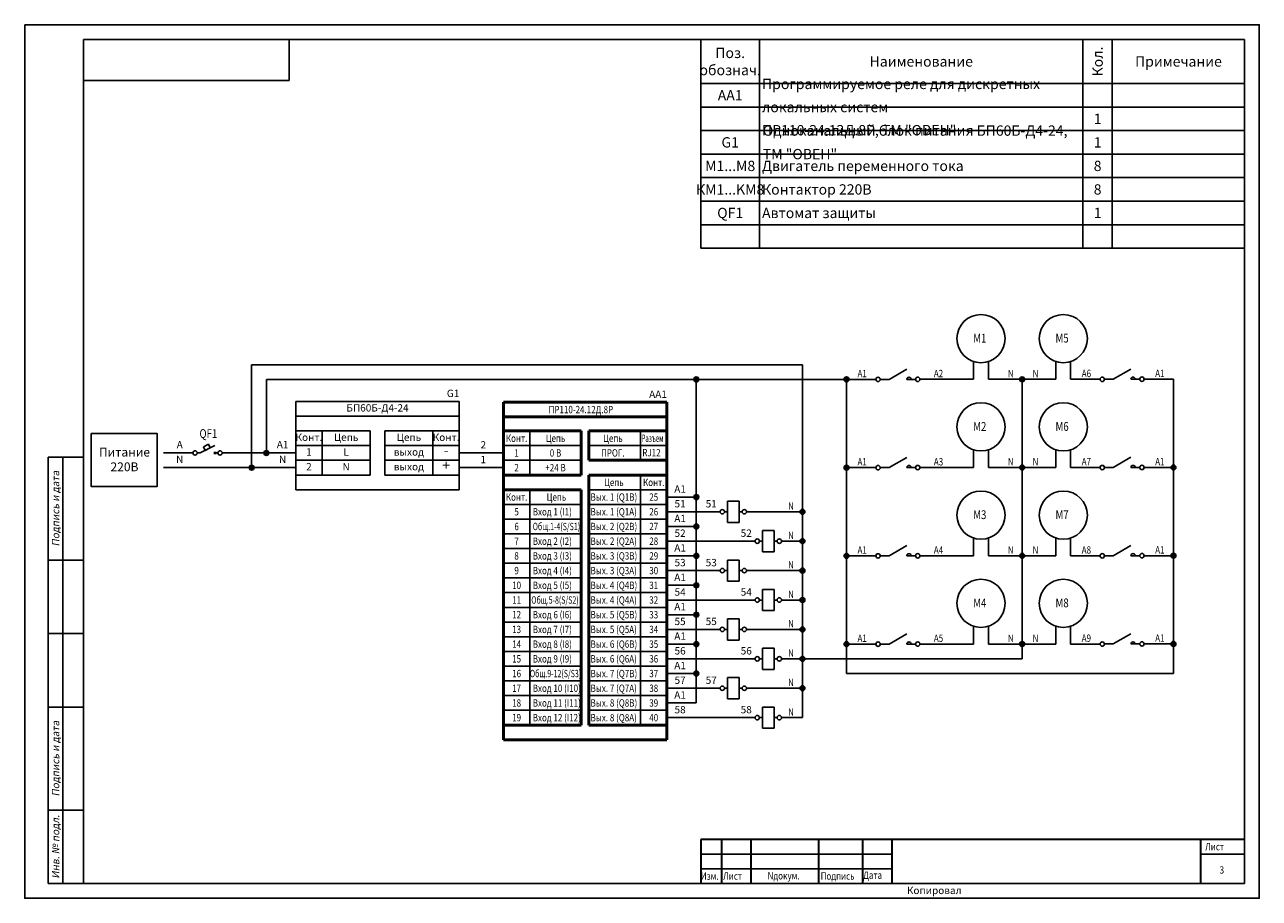
# Model space of a CAD drawing. Units: millimetres. Extents: x 0 to 1770, y 0 to 297.
# Drawn here: x 900 to 1320, y 0 to 297 of the extents above; entities that cross this region are included whole.
import ezdxf
from ezdxf.enums import TextEntityAlignment as Align

# ---------------------------------------------------------------- set-up
doc = ezdxf.new("R2010")
doc.units = ezdxf.units.MM
doc.styles.add('gost2304', font='Gost.shx', dxfattribs={"width": 0.8, "oblique": 15, "height": 2.5})
doc.styles.add('Romans8', font='Gost.shx', dxfattribs={"width": 0.8, "oblique": 15, "height": 3})
doc.styles.add('ГОСТ 2.304', font='Gost.shx', dxfattribs={"width": 0.8, "oblique": 15})
doc.styles.add('ДЛЯ текста', font='Gost.shx', dxfattribs={"width": 0.8, "oblique": 15, "height": 3.5})

msp = doc.modelspace()

# ---------------------------------------------------------------- hatches: boundary and pattern name
at = {"ltscale": 2}
h = msp.add_hatch(color=0, dxfattribs=at)
edge = h.paths.add_edge_path()
edge.add_arc((1128.47, 176.41), 0.839, 0, 360)
h = msp.add_hatch(color=0, dxfattribs=at)
edge = h.paths.add_edge_path()
edge.add_arc((1179.57, 176.41), 0.839, 0, 360)
h = msp.add_hatch(color=0, dxfattribs=at)
edge = h.paths.add_edge_path()
edge.add_arc((1239.32, 176.44), 0.839, 0, 360)
h = msp.add_hatch(color=0, dxfattribs=at)
edge = h.paths.add_edge_path()
edge.add_arc((982.21, 151.41), 0.839, 0, 360)
h = msp.add_hatch(color=0, dxfattribs=at)
edge = h.paths.add_edge_path()
edge.add_arc((977.21, 146.41), 0.839, 0, 360)
h = msp.add_hatch(color=0, dxfattribs=at)
edge = h.paths.add_edge_path()
edge.add_arc((1179.57, 146.41), 0.839, 0, 360)
h = msp.add_hatch(color=0, dxfattribs=at)
edge = h.paths.add_edge_path()
edge.add_arc((1239.32, 146.44), 0.839, 0, 360)
h = msp.add_hatch(color=0, dxfattribs=at)
edge = h.paths.add_edge_path()
edge.add_arc((1290.82, 146.48), 0.839, 0, 360)
h = msp.add_hatch(color=0, dxfattribs=at)
edge = h.paths.add_edge_path()
edge.add_arc((1128.47, 136.41), 0.839, 0, 360)
h = msp.add_hatch(color=0, dxfattribs=at)
edge = h.paths.add_edge_path()
edge.add_arc((1164.57, 131.41), 0.839, 0, 360)
h = msp.add_hatch(color=0, dxfattribs=at)
edge = h.paths.add_edge_path()
edge.add_arc((1128.47, 126.41), 0.839, 0, 360)
h = msp.add_hatch(color=0, dxfattribs=at)
edge = h.paths.add_edge_path()
edge.add_arc((1164.57, 121.41), 0.839, 0, 360)
h = msp.add_hatch(color=0, dxfattribs=at)
edge = h.paths.add_edge_path()
edge.add_arc((1128.47, 116.41), 0.839, 0, 360)
h = msp.add_hatch(color=0, dxfattribs=at)
edge = h.paths.add_edge_path()
edge.add_arc((1179.57, 116.41), 0.839, 0, 360)
h = msp.add_hatch(color=0, dxfattribs=at)
edge = h.paths.add_edge_path()
edge.add_arc((1239.32, 116.44), 0.839, 0, 360)
h = msp.add_hatch(color=0, dxfattribs=at)
edge = h.paths.add_edge_path()
edge.add_arc((1290.82, 116.48), 0.839, 0, 360)
h = msp.add_hatch(color=0, dxfattribs=at)
edge = h.paths.add_edge_path()
edge.add_arc((1164.57, 111.41), 0.839, 0, 360)
h = msp.add_hatch(color=0, dxfattribs=at)
edge = h.paths.add_edge_path()
edge.add_arc((1128.47, 106.41), 0.839, 0, 360)
h = msp.add_hatch(color=0, dxfattribs=at)
edge = h.paths.add_edge_path()
edge.add_arc((1164.57, 101.41), 0.839, 0, 360)
h = msp.add_hatch(color=0, dxfattribs=at)
edge = h.paths.add_edge_path()
edge.add_arc((1128.47, 96.41), 0.839, 0, 360)
h = msp.add_hatch(color=0, dxfattribs=at)
edge = h.paths.add_edge_path()
edge.add_arc((1164.57, 91.41), 0.839, 0, 360)
h = msp.add_hatch(color=0, dxfattribs=at)
edge = h.paths.add_edge_path()
edge.add_arc((1128.47, 86.41), 0.839, 0, 360)
h = msp.add_hatch(color=0, dxfattribs=at)
edge = h.paths.add_edge_path()
edge.add_arc((1179.57, 86.41), 0.839, 0, 360)
h = msp.add_hatch(color=0, dxfattribs=at)
edge = h.paths.add_edge_path()
edge.add_arc((1239.32, 86.44), 0.839, 0, 360)
h = msp.add_hatch(color=0, dxfattribs=at)
edge = h.paths.add_edge_path()
edge.add_arc((1290.82, 86.48), 0.839, 0, 360)
h = msp.add_hatch(color=0, dxfattribs=at)
edge = h.paths.add_edge_path()
edge.add_arc((1164.57, 81.41), 0.839, 0, 360)
h = msp.add_hatch(color=0, dxfattribs=at)
edge = h.paths.add_edge_path()
edge.add_arc((1128.47, 76.41), 0.839, 0, 360)
h = msp.add_hatch(color=0, dxfattribs=at)
edge = h.paths.add_edge_path()
edge.add_arc((1164.57, 71.41), 0.839, 0, 360)

# ---------------------------------------------------------------- linework, layer by layer
at = {"color": 0}
for p, q in [((900, 0), (900, 297)), ((900, 0), (900, 297)), ((920, 292), (920, 5)), ((1315, 292), (920, 292)), ((920, 292), (920, 5)), ((990, 278), (990, 292)), ((990, 278), (990, 292)), ((1315, 292), (1315, 5)), ((920, 278), (990, 278)), ((920, 278), (990, 278)), ((920, 278), (990, 278)), ((920, 278), (990, 278)), ((992.21, 168.91), (1047.85, 168.91)), ((992.21, 168.91), (992.21, 163.91)), ((992.21, 168.91), (1047.85, 168.91)), ((992.21, 168.91), (992.21, 163.91)), ((1047.85, 168.91), (1047.85, 163.91)), ((1047.85, 168.91), (1047.85, 163.91)), ((992.21, 163.91), (992.21, 158.91)), ((992.21, 163.91), (1047.85, 163.91)), ((992.21, 163.91), (992.21, 158.91)), ((992.21, 163.91), (1047.85, 163.91)), ((1047.85, 163.91), (1047.85, 158.91)), ((1047.85, 163.91), (1047.85, 158.91)), ((995.18, 158.91), (1000.18, 158.91)), ((995.18, 158.91), (1000.18, 158.91)), ((1017.53, 158.91), (1017.53, 143.91)), ((1017.53, 158.91), (1017.53, 143.91)), ((1022.53, 158.91), (1022.53, 143.91)), ((1022.53, 158.91), (1022.53, 143.91)), ((1044.89, 158.91), (1039.89, 158.91)), ((1044.89, 158.91), (1039.89, 158.91)), ((958.71, 151.41), (959.71, 151.41)), ((958.71, 151.41), (959.71, 151.41)), ((959.71, 151.41), (964.71, 153.91)), ((959.71, 151.41), (964.71, 153.91)), ((964.32, 151.8), (965.1, 151.02)), ((964.32, 151.02), (965.1, 151.8)), ((964.32, 151.8), (965.1, 151.02)), ((964.32, 151.02), (965.1, 151.8)), ((965.71, 151.41), (964.71, 151.41)), ((965.71, 151.41), (964.71, 151.41)), ((967.21, 151.41), (992.21, 151.41)), ((967.21, 151.41), (992.21, 151.41)), ((992.21, 151.41), (982.21, 151.41)), ((992.21, 151.41), (982.21, 151.41)), ((1062.85, 151.41), (1047.85, 151.41)), ((908, 150), (908, 5)), ((908, 150), (920, 150)), ((913, 150), (913, 5)), ((992.21, 146.41), (977.21, 146.41)), ((992.21, 146.41), (977.21, 146.41)), ((992.21, 143.91), (992.21, 138.91)), ((992.21, 143.91), (992.21, 138.91)), ((1062.85, 146.41), (1047.85, 146.41)), ((1047.85, 143.91), (1047.85, 138.91)), ((1047.85, 143.91), (1047.85, 138.91)), ((1047.85, 138.91), (992.21, 138.91)), ((1047.85, 138.91), (992.21, 138.91)), ((1115.51, 138.91), (1110.51, 138.91)), ((1065.82, 133.91), (1070.82, 133.91)), ((1065.82, 128.91), (1070.82, 128.91)), ((908, 115), (920, 115)), ((1065.82, 108.91), (1070.82, 108.91)), ((1065.82, 103.91), (1070.82, 103.91)), ((908, 90), (920, 90)), ((1065.82, 78.91), (1070.82, 78.91)), ((908, 65), (920, 65)), ((908, 30), (920, 30)), ((1315, 5), (908, 5))]:
    msp.add_line(p, q, dxfattribs=at)
at = {"color": 0, "ltscale": 100}
for p, q in [((1136, 292), (1130, 292)), ((1142, 292), (1136, 292)), ((1150, 292), (1142, 292)), ((1220, 292), (1150, 292)), ((1260, 292), (1150, 292)), ((1283, 292), (1220, 292)), ((1270, 292), (1260, 292)), ((1260, 292), (1260, 221)), ((1315, 292), (1270, 292)), ((1270, 292), (1270, 221)), ((1293, 292), (1283, 292)), ((1315, 292), (1293, 292)), ((1315, 292), (1315, 277)), ((1204.56, 176.44), (1222.82, 176.44)), ((1227.82, 176.44), (1239.32, 176.44)), ((1239.32, 176.44), (1250.82, 176.44)), ((957.21, 151.41), (947.21, 151.41)), ((957.21, 151.41), (947.21, 151.41)), ((992.21, 151.41), (967.21, 151.41)), ((992.21, 151.41), (967.21, 151.41)), ((992.21, 146.41), (947.21, 146.41)), ((992.21, 146.41), (947.21, 146.41)), ((1001.18, 143.91), (1017.53, 143.91)), ((1001.18, 143.91), (1017.53, 143.91)), ((1038.89, 143.91), (1022.53, 143.91)), ((1038.89, 143.91), (1022.53, 143.91)), ((1204.56, 146.44), (1222.82, 146.44)), ((1227.82, 146.44), (1239.32, 146.44)), ((1239.32, 146.44), (1250.82, 146.44)), ((1204.56, 116.44), (1222.82, 116.44)), ((1227.82, 116.44), (1239.32, 116.44)), ((1239.32, 116.44), (1250.82, 116.44)), ((1204.56, 86.44), (1222.82, 86.44)), ((1227.82, 86.44), (1239.32, 86.44)), ((1239.32, 86.44), (1250.82, 86.44))]:
    msp.add_line(p, q, dxfattribs=at)
at = {"color": 7}
for p, q in [((1130, 221), (1130, 292)), ((1130, 292), (1315, 292)), ((1150, 221), (1150, 292)), ((1130, 277), (1315, 277)), ((1130, 269), (1315, 269)), ((1130, 261), (1315, 261)), ((1130, 253), (1315, 253)), ((1130, 245), (1315, 245)), ((1130, 245), (1315, 245)), ((1130, 237), (1315, 237)), ((1130, 237), (1315, 237)), ((1130, 229), (1315, 229)), ((1130, 229), (1315, 229)), ((1130, 221), (1315, 221)), ((1130, 221), (1315, 221)), ((1143.07, 135.01), (1139.07, 135.01)), ((1139.07, 135.01), (1139.07, 127.81)), ((1143.07, 127.81), (1143.07, 135.01)), ((1139.07, 127.81), (1143.07, 127.81)), ((1154.97, 125.01), (1150.97, 125.01)), ((1150.97, 125.01), (1150.97, 117.81)), ((1154.97, 117.81), (1154.97, 125.01)), ((1150.97, 117.81), (1154.97, 117.81)), ((1143.07, 115.01), (1139.07, 115.01)), ((1139.07, 115.01), (1139.07, 107.81)), ((1143.07, 107.81), (1143.07, 115.01)), ((1139.07, 107.81), (1143.07, 107.81)), ((1154.97, 105.01), (1150.97, 105.01)), ((1150.97, 105.01), (1150.97, 97.81)), ((1154.97, 97.81), (1154.97, 105.01)), ((1150.97, 97.81), (1154.97, 97.81)), ((1143.07, 95.01), (1139.07, 95.01)), ((1139.07, 95.01), (1139.07, 87.81)), ((1143.07, 87.81), (1143.07, 95.01)), ((1139.07, 87.81), (1143.07, 87.81)), ((1154.97, 85.01), (1150.97, 85.01)), ((1150.97, 85.01), (1150.97, 77.81)), ((1154.97, 77.81), (1154.97, 85.01)), ((1150.97, 77.81), (1154.97, 77.81)), ((1143.07, 75.01), (1139.07, 75.01)), ((1139.07, 75.01), (1139.07, 67.81)), ((1143.07, 67.81), (1143.07, 75.01)), ((1139.07, 67.81), (1143.07, 67.81)), ((1154.97, 65.01), (1150.97, 65.01)), ((1150.97, 65.01), (1150.97, 57.81)), ((1154.97, 57.81), (1154.97, 65.01)), ((1150.97, 57.81), (1154.97, 57.81))]:
    msp.add_line(p, q, dxfattribs=at)
at = {"ltscale": 100}
for p, q in [((977.21, 181.41), (977.21, 146.41)), ((977.21, 181.41), (1164.57, 181.41)), ((1164.57, 96.41), (1164.57, 181.41)), ((982.21, 176.41), (982.21, 151.41)), ((982.21, 176.41), (1128.47, 176.41)), ((1179.57, 176.41), (1128.47, 176.41)), ((1179.57, 86.41), (1179.57, 176.41)), ((1239.32, 176.44), (1239.32, 81.44)), ((1290.82, 76.41), (1290.82, 176.48)), ((1164.57, 61.41), (1164.57, 101.41)), ((1179.57, 86.41), (1179.57, 76.41)), ((1239.32, 81.44), (1164.57, 81.44)), ((1179.57, 76.41), (1290.82, 76.41))]:
    msp.add_line(p, q, dxfattribs=at)
for p, q in [((1222.82, 182.09), (1222.82, 182.49)), ((1222.82, 182.49), (1222.82, 176.44)), ((1227.82, 182.09), (1227.82, 182.49)), ((1227.82, 182.49), (1227.82, 176.44)), ((1250.82, 182.09), (1250.82, 182.49)), ((1250.82, 182.49), (1250.82, 176.44)), ((1255.82, 182.09), (1255.82, 182.49)), ((1255.82, 182.49), (1255.82, 176.44)), ((1128.47, 176.41), (1128.47, 131.41)), ((1189.57, 176.41), (1179.57, 176.41)), ((1265.82, 176.44), (1255.82, 176.44)), ((1290.82, 176.48), (1280.82, 176.48)), ((1222.82, 152.09), (1222.82, 152.49)), ((1222.82, 152.49), (1222.82, 146.44)), ((1227.82, 152.09), (1227.82, 152.49)), ((1227.82, 152.49), (1227.82, 146.44)), ((1250.82, 152.09), (1250.82, 152.49)), ((1250.82, 152.49), (1250.82, 146.44)), ((1255.82, 152.09), (1255.82, 152.49)), ((1255.82, 152.49), (1255.82, 146.44)), ((1189.57, 146.41), (1179.57, 146.41)), ((1265.82, 146.44), (1255.82, 146.44)), ((1290.82, 146.48), (1280.82, 146.48)), ((1118.47, 136.41), (1128.47, 136.41)), ((1128.47, 136.41), (1128.47, 106.41)), ((1118.47, 131.41), (1136.57, 131.41)), ((1145.57, 131.41), (1164.57, 131.41)), ((1118.47, 126.41), (1128.47, 126.41)), ((1222.82, 122.09), (1222.82, 122.49)), ((1222.82, 122.49), (1222.82, 116.44)), ((1227.82, 122.09), (1227.82, 122.49)), ((1227.82, 122.49), (1227.82, 116.44)), ((1250.82, 122.09), (1250.82, 122.49)), ((1250.82, 122.49), (1250.82, 116.44)), ((1255.82, 122.09), (1255.82, 122.49)), ((1255.82, 122.49), (1255.82, 116.44)), ((1118.47, 121.41), (1148.47, 121.41)), ((1157.47, 121.41), (1164.57, 121.41)), ((1118.47, 116.41), (1128.47, 116.41)), ((1189.57, 116.41), (1179.57, 116.41)), ((1265.82, 116.44), (1255.82, 116.44)), ((1290.82, 116.48), (1280.82, 116.48)), ((1118.47, 111.41), (1136.57, 111.41)), ((1145.57, 111.41), (1164.57, 111.41)), ((1118.47, 106.41), (1128.47, 106.41)), ((1128.47, 106.41), (1128.47, 66.41)), ((1118.47, 101.41), (1148.47, 101.41)), ((1157.47, 101.41), (1164.57, 101.41)), ((1118.47, 96.41), (1128.47, 96.41)), ((1222.82, 92.09), (1222.82, 92.49)), ((1222.82, 92.49), (1222.82, 86.44)), ((1227.82, 92.09), (1227.82, 92.49)), ((1227.82, 92.49), (1227.82, 86.44)), ((1250.82, 92.09), (1250.82, 92.49)), ((1250.82, 92.49), (1250.82, 86.44)), ((1255.82, 92.09), (1255.82, 92.49)), ((1255.82, 92.49), (1255.82, 86.44)), ((1118.47, 91.41), (1136.57, 91.41)), ((1145.57, 91.41), (1164.57, 91.41)), ((1118.47, 86.41), (1128.47, 86.41)), ((1189.57, 86.41), (1179.57, 86.41)), ((1265.82, 86.44), (1255.82, 86.44)), ((1290.82, 86.48), (1280.82, 86.48)), ((1118.47, 81.41), (1148.47, 81.41)), ((1157.47, 81.41), (1164.57, 81.41)), ((1118.47, 76.41), (1128.47, 76.41)), ((1118.47, 71.41), (1136.57, 71.41)), ((1145.57, 71.41), (1164.57, 71.41)), ((1118.47, 66.41), (1128.47, 66.41)), ((1118.47, 61.41), (1148.47, 61.41)), ((1157.47, 61.41), (1164.57, 61.41)), ((1130, 5), (1315, 5))]:
    msp.add_line(p, q)
at = {"color": 7, "ltscale": 100}
for p, q in [((1191.06, 176.43), (1194.06, 176.43)), ((1194.06, 176.43), (1200.06, 179.89)), ((1200.06, 176.43), (1203.06, 176.43)), ((1267.32, 176.46), (1270.32, 176.46)), ((1270.32, 176.46), (1276.32, 179.93)), ((1276.32, 176.46), (1279.32, 176.46)), ((1194.06, 146.43), (1200.06, 149.89)), ((1270.32, 146.46), (1276.32, 149.93)), ((1191.06, 146.43), (1194.06, 146.43)), ((1200.06, 146.43), (1203.06, 146.43)), ((1267.32, 146.46), (1270.32, 146.46)), ((1276.32, 146.46), (1279.32, 146.46)), ((1194.06, 116.43), (1200.06, 119.89)), ((1270.32, 116.46), (1276.32, 119.93)), ((1191.06, 116.43), (1194.06, 116.43)), ((1200.06, 116.43), (1203.06, 116.43)), ((1267.32, 116.46), (1270.32, 116.46)), ((1276.32, 116.46), (1279.32, 116.46)), ((1194.06, 86.43), (1200.06, 89.89)), ((1270.32, 86.46), (1276.32, 89.93)), ((1191.06, 86.43), (1194.06, 86.43)), ((1200.06, 86.43), (1203.06, 86.43)), ((1267.32, 86.46), (1270.32, 86.46)), ((1276.32, 86.46), (1279.32, 86.46))]:
    msp.add_line(p, q, dxfattribs=at)
at = {"color": 0, "lineweight": 50, "ltscale": 100}
for p, q in [((1062.85, 158.91), (1062.85, 168.63)), ((1118.47, 168.63), (1062.85, 168.63)), ((1118.47, 53.91), (1118.47, 168.63)), ((1071.82, 143.91), (1089.36, 143.91)), ((1091.97, 143.91), (1091.97, 58.91)), ((1089.36, 138.91), (1089.36, 58.91))]:
    msp.add_line(p, q, dxfattribs=at)
at = {"color": 0, "lineweight": 50, "ltscale": 0.05}
for p, q in [((1118.47, 163.65), (1062.85, 163.65)), ((1089.36, 158.91), (1071.82, 158.91)), ((1109.51, 158.91), (1091.97, 158.91)), ((1118.47, 158.91), (1109.51, 158.91)), ((1118.47, 148.91), (1091.97, 148.91)), ((1091.97, 143.91), (1109.51, 143.91)), ((1089.36, 138.91), (1071.82, 138.91))]:
    msp.add_line(p, q, dxfattribs=at)
at = {"color": 0, "ltscale": 0.05}
for p, q in [((1017.53, 158.91), (1001.18, 158.91)), ((1017.53, 158.91), (1001.18, 158.91)), ((1022.53, 158.91), (1038.89, 158.91)), ((1022.53, 158.91), (1038.89, 158.91)), ((1001.18, 153.91), (1017.53, 153.91)), ((1001.18, 153.91), (1017.53, 153.91)), ((1038.89, 153.91), (1022.53, 153.91)), ((1038.89, 153.91), (1022.53, 153.91)), ((1071.82, 153.91), (1089.36, 153.91)), ((1109.51, 153.91), (1091.97, 153.91)), ((1001.18, 148.91), (1017.53, 148.91)), ((1001.18, 148.91), (1017.53, 148.91)), ((1038.89, 148.91), (1022.53, 148.91)), ((1038.89, 148.91), (1022.53, 148.91)), ((1071.82, 148.91), (1089.36, 148.91)), ((1109.51, 138.91), (1091.97, 138.91)), ((1071.82, 133.91), (1089.36, 133.91)), ((1109.51, 133.91), (1091.97, 133.91)), ((1071.82, 128.91), (1089.36, 128.91)), ((1109.51, 128.91), (1091.97, 128.91)), ((1071.82, 123.91), (1089.36, 123.91)), ((1109.51, 123.91), (1091.97, 123.91)), ((1071.82, 118.91), (1089.36, 118.91)), ((1109.51, 118.91), (1091.97, 118.91)), ((1071.82, 113.91), (1089.36, 113.91)), ((1109.51, 113.91), (1091.97, 113.91)), ((1071.82, 108.91), (1089.36, 108.91)), ((1109.51, 108.91), (1091.97, 108.91)), ((1071.82, 103.91), (1089.36, 103.91)), ((1109.51, 103.91), (1091.97, 103.91)), ((1071.82, 98.91), (1089.36, 98.91)), ((1109.51, 98.91), (1091.97, 98.91)), ((1071.82, 93.91), (1089.36, 93.91)), ((1109.51, 93.91), (1091.97, 93.91)), ((1071.82, 88.91), (1089.36, 88.91)), ((1109.51, 88.91), (1091.97, 88.91)), ((1071.82, 83.91), (1089.36, 83.91)), ((1109.51, 83.91), (1091.97, 83.91)), ((1071.82, 78.91), (1089.36, 78.91)), ((1109.51, 78.91), (1091.97, 78.91)), ((1071.82, 73.91), (1089.36, 73.91)), ((1109.51, 73.91), (1091.97, 73.91)), ((1071.82, 68.91), (1089.36, 68.91)), ((1109.51, 68.91), (1091.97, 68.91)), ((1071.82, 63.91), (1089.36, 63.91)), ((1109.51, 63.91), (1091.97, 63.91)), ((1109.51, 58.91), (1091.97, 58.91))]:
    msp.add_line(p, q, dxfattribs=at)
at = {"color": 0, "lineweight": 50}
for p, q in [((1071.82, 158.91), (1062.85, 158.91)), ((1071.82, 143.91), (1062.85, 143.91)), ((1118.47, 143.91), (1109.51, 143.91)), ((1062.85, 138.91), (1071.82, 138.91))]:
    msp.add_line(p, q, dxfattribs=at)
at = {"lineweight": 50}
for p, q in [((1062.85, 158.91), (1062.85, 143.91)), ((1089.36, 158.91), (1089.36, 143.91)), ((1091.97, 158.91), (1091.97, 148.91)), ((1062.85, 143.91), (1062.85, 138.91)), ((1062.85, 138.91), (1062.85, 53.91)), ((1062.85, 58.91), (1089.36, 58.91)), ((1091.97, 58.91), (1118.47, 58.91)), ((1062.85, 53.91), (1118.47, 53.91))]:
    msp.add_line(p, q, dxfattribs=at)
at = {"color": 7, "linetype": 'Continuous'}
for p, q in [((1138.07, 131.41), (1139.07, 131.41)), ((1143.07, 131.41), (1144.07, 131.41)), ((1149.97, 121.41), (1150.97, 121.41)), ((1154.97, 121.41), (1155.97, 121.41)), ((1138.07, 111.41), (1139.07, 111.41)), ((1143.07, 111.41), (1144.07, 111.41)), ((1149.97, 101.41), (1150.97, 101.41)), ((1154.97, 101.41), (1155.97, 101.41)), ((1138.07, 91.41), (1139.07, 91.41)), ((1143.07, 91.41), (1144.07, 91.41)), ((1149.97, 81.41), (1150.97, 81.41)), ((1154.97, 81.41), (1155.97, 81.41)), ((1138.07, 71.41), (1139.07, 71.41)), ((1143.07, 71.41), (1144.07, 71.41)), ((1149.97, 61.41), (1150.97, 61.41)), ((1154.97, 61.41), (1155.97, 61.41))]:
    msp.add_line(p, q, dxfattribs=at)
at = {"lineweight": 30}
for p, q in [((1315, 20), (1130, 20)), ((1137, 20), (1137, 5)), ((1147, 20), (1147, 5)), ((1170, 20), (1170, 5)), ((1199.13, 20), (1171.32, 20)), ((1185, 20), (1185, 5)), ((1195, 20), (1195, 5)), ((1300, 20), (1300, 5))]:
    msp.add_line(p, q, dxfattribs=at)
at = {"lineweight": 30, "ltscale": 100}
for p, q in [((1130, 20), (1130, 15)), ((1130, 15), (1130, 10)), ((1130, 10), (1130, 5))]:
    msp.add_line(p, q, dxfattribs=at)
at = {"lineweight": -3}
for p, q in [((1147.05, 20), (1171.32, 20)), ((1315, 20), (1300, 20)), ((1195, 15), (1130, 15)), ((1300, 15), (1315, 15)), ((1195, 10), (1130, 10))]:
    msp.add_line(p, q, dxfattribs=at)
at = {"color": 0}
msp.add_lwpolyline([(900, 297), (1320, 297), (1320, 0), (900, 0)], close=True, dxfattribs=at)
at = {"color": 0, "ltscale": 100}
msp.add_lwpolyline([(922.66, 158.02), (945.05, 158.02), (945.05, 139.97), (922.66, 139.97)], close=True, dxfattribs=at)
msp.add_lwpolyline([(922.66, 158.02), (945.05, 158.02), (945.05, 139.97), (922.66, 139.97)], close=True, dxfattribs=at)
at = {"color": 0, "ltscale": 0.05}
for points in [[(992.21, 153.91), (1001.18, 153.91), (1001.18, 158.91), (992.21, 158.91)], [(992.21, 153.91), (1001.18, 153.91), (1001.18, 158.91), (992.21, 158.91)], [(1047.85, 153.91), (1038.89, 153.91), (1038.89, 158.91), (1047.85, 158.91)], [(1047.85, 153.91), (1038.89, 153.91), (1038.89, 158.91), (1047.85, 158.91)], [(1062.85, 153.91), (1071.82, 153.91), (1071.82, 158.91), (1062.85, 158.91)], [(1118.47, 153.91), (1109.51, 153.91), (1109.51, 158.91), (1118.47, 158.91)], [(992.21, 148.91), (1001.18, 148.91), (1001.18, 153.91), (992.21, 153.91)], [(992.21, 148.91), (1001.18, 148.91), (1001.18, 153.91), (992.21, 153.91)], [(1047.85, 148.91), (1038.89, 148.91), (1038.89, 153.91), (1047.85, 153.91)], [(1047.85, 148.91), (1038.89, 148.91), (1038.89, 153.91), (1047.85, 153.91)], [(1062.85, 148.91), (1071.82, 148.91), (1071.82, 153.91), (1062.85, 153.91)], [(1118.47, 148.91), (1109.51, 148.91), (1109.51, 153.91), (1118.47, 153.91)], [(992.21, 143.91), (1001.18, 143.91), (1001.18, 148.91), (992.21, 148.91)], [(992.21, 143.91), (1001.18, 143.91), (1001.18, 148.91), (992.21, 148.91)], [(1047.85, 143.91), (1038.89, 143.91), (1038.89, 148.91), (1047.85, 148.91)], [(1047.85, 143.91), (1038.89, 143.91), (1038.89, 148.91), (1047.85, 148.91)], [(1062.85, 143.91), (1071.82, 143.91), (1071.82, 148.91), (1062.85, 148.91)], [(1118.47, 138.91), (1109.51, 138.91), (1109.51, 143.91), (1118.47, 143.91)], [(1062.85, 133.91), (1071.82, 133.91), (1071.82, 138.91), (1062.85, 138.91)], [(1118.47, 133.91), (1109.51, 133.91), (1109.51, 138.91), (1118.47, 138.91)], [(1062.85, 128.91), (1071.82, 128.91), (1071.82, 133.91), (1062.85, 133.91)], [(1118.47, 128.91), (1109.51, 128.91), (1109.51, 133.91), (1118.47, 133.91)], [(1062.85, 123.91), (1071.82, 123.91), (1071.82, 128.91), (1062.85, 128.91)], [(1118.47, 123.91), (1109.51, 123.91), (1109.51, 128.91), (1118.47, 128.91)], [(1062.85, 118.91), (1071.82, 118.91), (1071.82, 123.91), (1062.85, 123.91)], [(1118.47, 118.91), (1109.51, 118.91), (1109.51, 123.91), (1118.47, 123.91)], [(1062.85, 113.91), (1071.82, 113.91), (1071.82, 118.91), (1062.85, 118.91)], [(1118.47, 113.91), (1109.51, 113.91), (1109.51, 118.91), (1118.47, 118.91)], [(1062.85, 108.91), (1071.82, 108.91), (1071.82, 113.91), (1062.85, 113.91)], [(1118.47, 108.91), (1109.51, 108.91), (1109.51, 113.91), (1118.47, 113.91)], [(1062.85, 103.91), (1071.82, 103.91), (1071.82, 108.91), (1062.85, 108.91)], [(1118.47, 103.91), (1109.51, 103.91), (1109.51, 108.91), (1118.47, 108.91)], [(1062.85, 98.91), (1071.82, 98.91), (1071.82, 103.91), (1062.85, 103.91)], [(1118.47, 98.91), (1109.51, 98.91), (1109.51, 103.91), (1118.47, 103.91)], [(1062.85, 93.91), (1071.82, 93.91), (1071.82, 98.91), (1062.85, 98.91)], [(1118.47, 93.91), (1109.51, 93.91), (1109.51, 98.91), (1118.47, 98.91)], [(1062.85, 88.91), (1071.82, 88.91), (1071.82, 93.91), (1062.85, 93.91)], [(1118.47, 88.91), (1109.51, 88.91), (1109.51, 93.91), (1118.47, 93.91)], [(1062.85, 83.91), (1071.82, 83.91), (1071.82, 88.91), (1062.85, 88.91)], [(1118.47, 83.91), (1109.51, 83.91), (1109.51, 88.91), (1118.47, 88.91)], [(1062.85, 78.91), (1071.82, 78.91), (1071.82, 83.91), (1062.85, 83.91)], [(1118.47, 78.91), (1109.51, 78.91), (1109.51, 83.91), (1118.47, 83.91)], [(1062.85, 73.91), (1071.82, 73.91), (1071.82, 78.91), (1062.85, 78.91)], [(1118.47, 73.91), (1109.51, 73.91), (1109.51, 78.91), (1118.47, 78.91)], [(1062.85, 68.91), (1071.82, 68.91), (1071.82, 73.91), (1062.85, 73.91)], [(1118.47, 68.91), (1109.51, 68.91), (1109.51, 73.91), (1118.47, 73.91)], [(1062.85, 63.91), (1071.82, 63.91), (1071.82, 68.91), (1062.85, 68.91)], [(1118.47, 63.91), (1109.51, 63.91), (1109.51, 68.91), (1118.47, 68.91)], [(1062.85, 58.91), (1071.82, 58.91), (1071.82, 63.91), (1062.85, 63.91)], [(1118.47, 58.91), (1109.51, 58.91), (1109.51, 63.91), (1118.47, 63.91)]]:
    msp.add_lwpolyline(points, close=True, dxfattribs=at)
at = {"color": 0, "ltscale": 0.008}
msp.add_lwpolyline([(960.79, 153.54), (962.49, 154.39), (963.12, 153.12), (961.43, 152.27)], close=True, dxfattribs=at)
msp.add_lwpolyline([(960.79, 153.54), (962.49, 154.39), (963.12, 153.12), (961.43, 152.27)], close=True, dxfattribs=at)
for centre in [(1225.32, 190.28), (1253.32, 190.28), (1225.32, 160.28), (1253.32, 160.28), (1225.32, 130.28), (1253.32, 130.28), (1225.32, 100.28), (1253.32, 100.28)]:
    msp.add_circle(centre, 8.19)
at = {"color": 0, "ltscale": 2}
for centre in [(1128.47, 176.41), (1179.57, 176.41), (1239.32, 176.44), (982.21, 151.41), (977.21, 146.41), (1179.57, 146.41), (1239.32, 146.44), (1290.82, 146.48), (1128.47, 136.41), (1164.57, 131.41), (1128.47, 126.41), (1164.57, 121.41), (1128.47, 116.41), (1179.57, 116.41), (1239.32, 116.44), (1290.82, 116.48), (1164.57, 111.41), (1128.47, 106.41), (1164.57, 101.41), (1128.47, 96.41), (1164.57, 91.41), (1128.47, 86.41), (1179.57, 86.41), (1239.32, 86.44), (1290.82, 86.48), (1164.57, 81.41), (1128.47, 76.41), (1164.57, 71.41)]:
    msp.add_circle(centre, 0.839, dxfattribs=at)
at = {"color": 7, "linetype": 'Continuous'}
for centre in [(1190.32, 176.41), (1203.81, 176.44), (1266.57, 176.44), (1280.07, 176.48), (1190.32, 146.41), (1203.81, 146.44), (1266.57, 146.44), (1280.07, 146.48), (1137.32, 131.41), (1144.82, 131.41), (1149.22, 121.41), (1156.72, 121.41), (1190.32, 116.41), (1203.81, 116.44), (1266.57, 116.44), (1280.07, 116.48), (1137.32, 111.41), (1144.82, 111.41), (1149.22, 101.41), (1156.72, 101.41), (1137.32, 91.41), (1144.82, 91.41), (1190.32, 86.41), (1203.81, 86.44), (1266.57, 86.44), (1280.07, 86.48), (1149.22, 81.41), (1156.72, 81.41), (1137.32, 71.41), (1144.82, 71.41), (1149.22, 61.41), (1156.72, 61.41)]:
    msp.add_circle(centre, 0.75, dxfattribs=at)
at = {"color": 0}
for centre in [(957.96, 151.41), (957.96, 151.41), (966.46, 151.41), (966.46, 151.41)]:
    msp.add_circle(centre, 0.75, dxfattribs=at)
at = {"color": 7, "ltscale": 0.008}
for centre in [(1200.79, 176.43), (1277.05, 176.46), (1200.79, 146.43), (1277.05, 146.46), (1200.79, 116.43), (1277.05, 116.46), (1200.79, 86.43), (1277.05, 86.46)]:
    msp.add_arc(centre, 0.726, 0, 180, dxfattribs=at)

# ---------------------------------------------------------------- texts
at = {"color": 0, "style": 'gost2304', "oblique": 15}
for s, width, p in [('A1', 0.8, (1184.91, 178.41)), ('A2', 0.8, (1210.87, 178.41)), ('N', 0.8, (1235.43, 178.41)), ('N', 0.8, (1243.87, 178.41)), ('A6', 0.8, (1261.17, 178.44)), ('A1', 0.8, (1286.17, 178.47)), ('ПР110-24.12Д.8Р', 0.8, (1089.2, 166.15)), ('Конт.', 0.8, (1067.34, 156.41)), ('Цепь', 0.8, (1080.59, 156.41)), ('Цепь', 0.8, (1100.11, 156.41)), ('Разъем', 0.6, (1113.57, 156.41)), ('1', 0.8, (1067.34, 151.41)), ('0 В', 0.8, (1080.59, 151.41)), ('ПРОГ.', 0.8, (1100.07, 151.41)), ('RJ12', 0.8, (1113.22, 151.51)), ('2', 0.8, (1067.34, 146.41)), ('+24 В', 0.8, (1080.59, 146.41)), ('A1', 0.8, (1184.91, 148.41)), ('A3', 0.8, (1210.87, 148.41)), ('N', 0.8, (1235.43, 148.41)), ('N', 0.8, (1243.87, 148.41)), ('A7', 0.8, (1261.17, 148.44)), ('A1', 0.8, (1286.17, 148.47)), ('Цепь', 0.8, (1100.43, 141.41)), ('Конт.', 0.8, (1113.99, 141.41)), ('Конт.', 0.8, (1067.34, 136.41)), ('Цепь', 0.8, (1080.9, 136.41)), ('25', 0.8, (1113.99, 136.41)), ('N', 0.8, (1160.67, 133.38)), ('5', 0.8, (1067.34, 131.41)), ('26', 0.8, (1113.99, 131.41)), ('6', 0.8, (1067.34, 126.41)), ('27', 0.8, (1113.99, 126.41)), ('7', 0.8, (1067.34, 121.41)), ('28', 0.8, (1113.99, 121.41)), ('N', 0.8, (1160.67, 123.38)), ('8', 0.8, (1067.34, 116.41)), ('29', 0.8, (1113.99, 116.41)), ('A1', 0.8, (1184.91, 118.41)), ('A4', 0.8, (1210.87, 118.41)), ('N', 0.8, (1235.43, 118.41)), ('N', 0.8, (1243.87, 118.41)), ('A8', 0.8, (1261.17, 118.44)), ('A1', 0.8, (1286.17, 118.47)), ('N', 0.8, (1160.67, 113.38)), ('9', 0.8, (1067.34, 111.41)), ('30', 0.8, (1113.99, 111.41)), ('10', 0.8, (1067.34, 106.41)), ('31', 0.8, (1113.99, 106.41)), ('11', 0.8, (1067.34, 101.41)), ('32', 0.8, (1113.99, 101.41)), ('N', 0.8, (1160.67, 103.38)), ('12', 0.8, (1067.34, 96.41)), ('33', 0.8, (1113.99, 96.41)), ('13', 0.8, (1067.34, 91.41)), ('34', 0.8, (1113.99, 91.41)), ('N', 0.8, (1160.67, 93.38)), ('A1', 0.8, (1184.91, 88.41)), ('A5', 0.8, (1210.87, 88.41)), ('N', 0.8, (1235.43, 88.41)), ('N', 0.8, (1243.87, 88.41)), ('A9', 0.8, (1261.17, 88.44)), ('A1', 0.8, (1286.17, 88.47)), ('14', 0.8, (1067.34, 86.41)), ('35', 0.8, (1113.99, 86.41)), ('N', 0.8, (1160.67, 83.38)), ('15', 0.8, (1067.34, 81.41)), ('36', 0.8, (1113.99, 81.41)), ('16', 0.8, (1067.34, 76.41)), ('37', 0.8, (1113.99, 76.41)), ('17', 0.8, (1067.34, 71.41)), ('38', 0.8, (1113.99, 71.41)), ('N', 0.8, (1160.67, 73.38)), ('18', 0.8, (1067.34, 66.41)), ('39', 0.8, (1113.99, 66.41)), ('N', 0.8, (1160.67, 63.38)), ('19', 0.8, (1067.34, 61.41)), ('40', 0.8, (1113.99, 61.41))]:
    msp.add_text(s, height=2.5, dxfattribs=dict(at, width=width)).set_placement(p, align=Align.MIDDLE_CENTER)
for s, width, p in [('Вых. 1 (Q1B)', 0.8, (1092.5, 136.41)), ('Вход 1 (I1)', 0.8, (1072.83, 131.41)), ('Вых. 1 (Q1A)', 0.8, (1092.5, 131.41)), ('Общ.1-4(S/S1)', 0.7, (1072.83, 126.41)), ('Вых. 2 (Q2B)', 0.8, (1092.5, 126.41)), ('Вход 2 (I2)', 0.8, (1072.83, 121.41)), ('Вых. 2 (Q2A)', 0.8, (1092.5, 121.41)), ('Вход 3 (I3)', 0.8, (1072.83, 116.41)), ('Вых. 3 (Q3B)', 0.8, (1092.5, 116.41)), ('Вход 4 (I4)', 0.8, (1072.83, 111.41)), ('Вых. 3 (Q3A)', 0.8, (1092.5, 111.41)), ('Вход 5 (I5)', 0.8, (1072.83, 106.41)), ('Вых. 4 (Q4B)', 0.8, (1092.5, 106.41)), ('Общ.5-8(S/S2)', 0.7, (1072.35, 101.41)), ('Вых. 4 (Q4A)', 0.8, (1092.5, 101.41)), ('Вход 6 (I6)', 0.8, (1072.83, 96.41)), ('Вых. 5 (Q5B)', 0.8, (1092.5, 96.41)), ('Вход 7 (I7)', 0.8, (1072.83, 91.41)), ('Вых. 5 (Q5A)', 0.8, (1092.5, 91.41)), ('Вход 8 (I8)', 0.8, (1072.83, 86.41)), ('Вых. 6 (Q6B)', 0.8, (1092.5, 86.41)), ('Вход 9 (I9)', 0.8, (1072.83, 81.41)), ('Вых. 6 (Q6A)', 0.8, (1092.5, 81.41)), ('Общ.9-12(S/S3)', 0.7, (1071.87, 76.41)), ('Вых. 7 (Q7B)', 0.8, (1092.5, 76.41)), ('Вход 10 (I10)', 0.8, (1072.83, 71.41)), ('Вых. 7 (Q7A)', 0.8, (1092.5, 71.41)), ('Вход 11 (I11)', 0.8, (1072.83, 66.41)), ('Вых. 8 (Q8B)', 0.8, (1092.5, 66.41)), ('Вход 12 (I12)', 0.8, (1072.83, 61.41)), ('Вых. 8 (Q8A)', 0.8, (1092.5, 61.41))]:
    msp.add_text(s, height=2.5, dxfattribs=dict(at, width=width)).set_placement(p, align=Align.MIDDLE_LEFT)
at = {"lineweight": -3, "style": 'ГОСТ 2.304', "oblique": 15, "width": 0.8}
for s, p in [('Лист', (1301.56, 16.31)), ('Изм.', (1129.99, 6.29)), ('Лист', (1137.58, 6.32)), ('Nдокум.', (1152.73, 6.41)), ('Подпись', (1170.78, 6.32)), ('Дата', (1185.24, 6.6))]:
    msp.add_text(s, height=2.5, dxfattribs=at).set_placement(p)
at = {"linetype": 'Continuous', "style": 'Romans8', "oblique": 15, "width": 0.8}
msp.add_text('3', height=2.5, dxfattribs=at).set_placement((1306.52, 8.38))
at = {"color": 7, "linetype": 'Continuous', "char_height": 3.5, "style": 'ДЛЯ текста'}
for s, insert, width, attachment_point in [('\\A1;Поз.\\Pобознач.', (1140, 284.5), 20, 5), ('\\A1;Наименование', (1205, 284.5), 110, 5), ('\\A1;Примечание', (1292.5, 284.5), 45, 5), ('\\A1;AA1', (1140, 273), 20, 5), ('\\A1;1', (1265, 265), 10, 5), ('\\A1;G1', (1140, 257), 20, 5), ('\\A1;1', (1265, 257), 10, 5), ('{\\A1;М1...M8}', (1140, 249), 20, 5), ('{\\A1;8}', (1265, 249), 10, 5), ('{\\A1;КМ1...KM8}', (1140, 241), 20, 5), ('\\A1;Контактор 220В', (1150.84, 241), 110, 4), ('{\\A1;8}', (1265, 241), 10, 5), ('\\A1;QF1', (1140, 233), 20, 5), ('\\A1;Автомат защиты', (1150.84, 233), 110, 4), ('\\A1;1', (1265, 233), 10, 5)]:
    msp.add_mtext(s, dxfattribs=dict(at, insert=insert, width=width, attachment_point=attachment_point))
at = {"color": 7, "linetype": 'Continuous', "insert": (1265, 284.5), "char_height": 3.5, "width": 15, "attachment_point": 5, "rotation": 90, "style": 'ДЛЯ текста'}
msp.add_mtext('\\A1;Кол.', dxfattribs=at)
at = {"color": 0, "linetype": 'Continuous', "insert": (1150.84, 269), "char_height": 3.5, "width": 110, "attachment_point": 4, "line_spacing_factor": 1.347, "style": 'ДЛЯ текста'}
msp.add_mtext('{\\A1;Программируемое реле для дискретных локальных систем\\PПР110-24.12Д.8Р, ТМ "ОВЕН"}', dxfattribs=at)
at = {"color": 7, "linetype": 'Continuous', "char_height": 3.5, "line_spacing_factor": 1.371429, "style": 'ДЛЯ текста'}
for s, insert, width, attachment_point in [('\\pxql;{\\C0;Одноканальный блок питания БП60Б-Д4-24, ТМ "ОВЕН"}', (1205.55, 257), 108.8964, 5), ('{\\C0;Двигатель переменного тока}', (1150.83, 249), 110, 4)]:
    msp.add_mtext(s, dxfattribs=dict(at, insert=insert, width=width, attachment_point=attachment_point))
at = {"color": 0, "style": 'gost2304'}
for s, insert, char_height, width, attachment_point in [('G1', (1047.85, 171.34), 2.5, 5.5125, 6), ('G1', (1047.85, 171.34), 2.5, 5.5125, 6), ('AA1', (1118.47, 171.06), 2.5, 5.5125, 6), ('БП60Б-Д4-24', (1020.03, 166.41), 2.5, 55.6423, 5), ('БП60Б-Д4-24', (1020.03, 166.41), 2.5, 55.6423, 5), ('A', (952.73, 153.91), 2.5, 8.9641, 5), ('A', (952.73, 153.91), 2.5, 8.9641, 5), ('A1', (987.73, 153.91), 2.5, 8.9641, 5), ('A1', (987.73, 153.91), 2.5, 8.9641, 5), ('Конт.', (996.69, 156.41), 2.5, 8.9641, 5), ('Конт.', (996.69, 156.41), 2.5, 8.9641, 5), ('Цепь', (1009.35, 156.41), 2.5, 16.357, 5), ('Цепь', (1009.35, 156.41), 2.5, 16.357, 5), ('Цепь', (1030.71, 156.41), 2.5, 16.357, 5), ('Цепь', (1030.71, 156.41), 2.5, 16.357, 5), ('Конт.', (1043.37, 156.41), 2.5, 8.9641, 5), ('Конт.', (1043.37, 156.41), 2.5, 8.9641, 5), ('2', (1056.01, 153.85), 2.5, 8.9641, 5), ('\\A1;Питание\\P220В', (933.95, 149.19), 3, 39.9795, 5), ('\\A1;Питание\\P220В', (933.95, 149.19), 3, 39.9795, 5), ('1', (996.69, 151.41), 2.5, 8.9641, 5), ('1', (996.69, 151.41), 2.5, 8.9641, 5), ('L', (1009.35, 151.41), 2.5, 16.357, 5), ('L', (1009.35, 151.41), 2.5, 16.357, 5), ('выход', (1030.71, 151.41), 2.5, 16.357, 5), ('выход', (1030.71, 151.41), 2.5, 16.357, 5), ('-', (1043.37, 151.8), 3.5, 8.9641, 5), ('-', (1043.37, 151.8), 3.5, 8.9641, 5), ('N', (952.73, 148.91), 2.5, 8.9641, 5), ('N', (952.73, 148.91), 2.5, 8.9641, 5), ('N', (987.73, 148.91), 2.5, 8.9641, 5), ('N', (987.73, 148.91), 2.5, 8.9641, 5), ('2', (996.69, 146.41), 2.5, 8.9641, 5), ('2', (996.69, 146.41), 2.5, 8.9641, 5), ('N', (1009.35, 146.41), 2.5, 16.357, 5), ('N', (1009.35, 146.41), 2.5, 16.357, 5), ('выход', (1030.71, 146.41), 2.5, 16.357, 5), ('выход', (1030.71, 146.41), 2.5, 16.357, 5), ('+', (1043.37, 146.8), 3.5, 8.9641, 5), ('+', (1043.37, 146.8), 3.5, 8.9641, 5), ('1', (1056.01, 148.85), 2.5, 8.9641, 5), ('A1', (1122.96, 138.81), 2.5, 8.9641, 5), ('51', (1122.96, 133.81), 2.5, 8.9641, 5), ('51', (1133.55, 133.81), 2.5, 8.9641, 5), ('A1', (1122.96, 128.81), 2.5, 8.9641, 5), ('52', (1122.96, 123.81), 2.5, 8.9641, 5), ('52', (1145.46, 123.81), 2.5, 8.9641, 5), ('A1', (1122.96, 118.81), 2.5, 8.9641, 5), ('53', (1122.96, 113.81), 2.5, 8.9641, 5), ('53', (1133.55, 113.81), 2.5, 8.9641, 5), ('A1', (1122.96, 108.81), 2.5, 8.9641, 5), ('54', (1122.96, 103.81), 2.5, 8.9641, 5), ('54', (1145.46, 103.81), 2.5, 8.9641, 5), ('A1', (1122.96, 98.81), 2.5, 8.9641, 5), ('55', (1122.96, 93.81), 2.5, 8.9641, 5), ('55', (1133.55, 93.81), 2.5, 8.9641, 5), ('A1', (1122.96, 88.81), 2.5, 8.9641, 5), ('56', (1122.96, 83.81), 2.5, 8.9641, 5), ('56', (1145.46, 83.81), 2.5, 8.9641, 5), ('A1', (1122.96, 78.81), 2.5, 8.9641, 5), ('57', (1122.96, 73.81), 2.5, 8.9641, 5), ('57', (1133.55, 73.81), 2.5, 8.9641, 5), ('A1', (1122.96, 68.81), 2.5, 8.9641, 5), ('58', (1122.96, 63.81), 2.5, 8.9641, 5), ('58', (1145.46, 63.81), 2.5, 8.9641, 5)]:
    msp.add_mtext(s, dxfattribs=dict(at, insert=insert, char_height=char_height, width=width, attachment_point=attachment_point))
at = {"color": 0, "char_height": 2.5, "attachment_point": 5, "rotation": 90, "style": 'gost2304'}
for s, insert, width in [('{\\Q10;Подпись и дата}', (910.5, 132.5), 35), ('{\\Q10;Подпись и дата}', (910.5, 47.5), 35), ('\\pt24;{\\Q10;Инв. № подл.}', (910.5, 17.5), 25)]:
    msp.add_mtext(s, dxfattribs=dict(at, insert=insert, width=width))
at = {"color": 0, "lineweight": 15, "insert": (1200.12, 3.93), "char_height": 2.5, "width": 23.5385, "attachment_point": 1, "style": 'gost2304'}
msp.add_mtext('Копировал', dxfattribs=at)
at = {"color": 0, "style": 'gost2304', "oblique": 15, "width": 0.8, "flags": 8}
for tag, p in [('M1', (1224.91, 188.92)), ('M5', (1252.91, 188.92)), ('M2', (1224.91, 158.92)), ('M6', (1252.91, 158.92)), ('QF1', (962.49, 156.49)), ('QF1', (962.49, 156.49)), ('M3', (1224.91, 128.92)), ('M7', (1252.91, 128.92)), ('M4', (1224.91, 98.92)), ('M8', (1252.91, 98.92))]:
    msp.add_attdef(tag, text='QF1', height=3, dxfattribs=at).set_placement(p, align=Align.CENTER)

doc.saveas('drawing.dxf')
